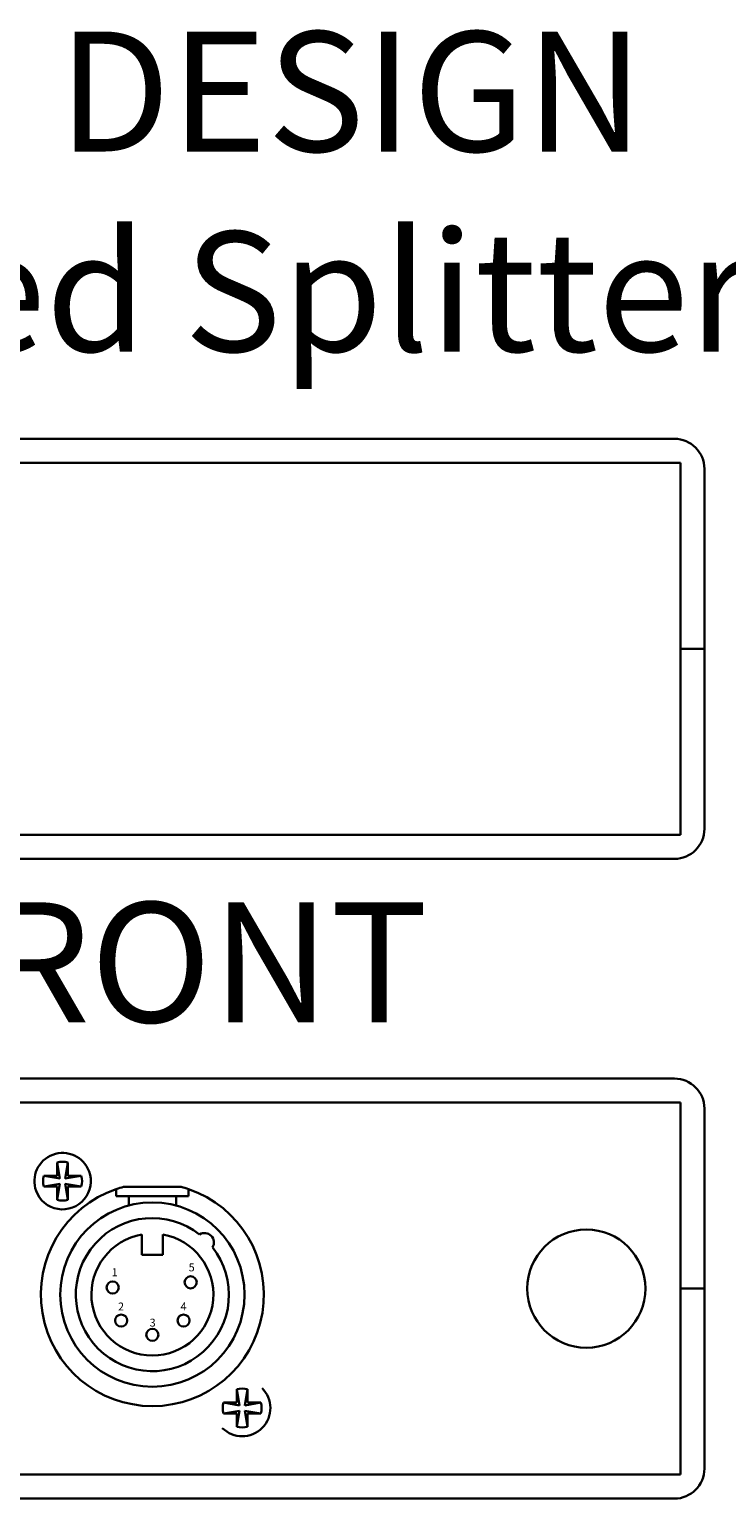
# Model space of a CAD drawing. Units: inches. Extents: x 1619.8 to 1639.2, y 1373.9 to 1399.
# Drawn here: x 1630.8 to 1633.7, y 1392.9 to 1399 of the extents above; entities that cross this region are included whole.
import ezdxf

# ---------------------------------------------------------------- set-up
doc = ezdxf.new("R2010")
doc.units = ezdxf.units.IN
doc.header["$LTSCALE"] = 48
doc.header["$MEASUREMENT"] = 0
for name, color, linetype, lineweight in [('DFD-125 FRONT', 7, 'Continuous', 30), ('DFD-125 REAR', 7, 'Continuous', 30), ('TEXT', 7, 'Continuous', 5)]:
    doc.layers.add(name, color=color, linetype=linetype, lineweight=lineweight)
doc.styles.add('HELV', font='HELV.SHX', dxfattribs={"width": 0.8, "oblique": 10})

# ---------------------------------------------------------------- blocks, each defined once
blk = doc.blocks.new('DFD 125 REAR')
at = {"layer": 'DFD-125 REAR'}
for p, q in [((-4, 0), (4, 0)), ((4.025, -0.1), (-4.025, -0.1)), ((4.025, -0.875), (4.025, -0.1)), ((4.125, -0.125), (4.125, -0.875)), ((1.6744, -0.4904), (1.6744, -0.4603)), ((1.825, -0.451), (1.705, -0.451)), ((1.945, -0.451), (1.825, -0.451)), ((1.9756, -0.4904), (1.9756, -0.4603)), ((1.9756, -0.4904), (1.6744, -0.4904)), ((1.7265, -0.5288), (1.7265, -0.4904)), ((1.9235, -0.5288), (1.9235, -0.4904)), ((1.7817, -0.6497), (1.7817, -0.7346)), ((1.8683, -0.6497), (1.8683, -0.7346)), ((1.7817, -0.7346), (1.8683, -0.7346)), ((4.025, -1.65), (4.025, -0.875)), ((4.025, -0.875), (4.125, -0.875)), ((4.125, -0.875), (4.025, -0.875)), ((4.075, -0.875), (4.075, -0.875)), ((4.125, -0.875), (4.125, -1.625)), ((-4.025, -1.65), (4.025, -1.65)), ((4, -1.75), (-4, -1.75))]:
    blk.add_line(p, q, dxfattribs=at)
at = {"layer": 'DFD-125 REAR', "color": 7, "linetype": 'Continuous'}
for p, q in [((1.4396, -0.4162), (1.4284, -0.3494)), ((1.4284, -0.405), (1.4284, -0.3494)), ((1.4621, -0.4162), (1.4733, -0.3494)), ((1.4733, -0.405), (1.4733, -0.3494)), ((1.4396, -0.4162), (1.3728, -0.405)), ((1.4284, -0.405), (1.3728, -0.405)), ((1.4621, -0.4162), (1.5289, -0.405)), ((1.4733, -0.405), (1.5289, -0.405)), ((1.4396, -0.4386), (1.3728, -0.4498)), ((1.4284, -0.4498), (1.3728, -0.4498)), ((1.4396, -0.4386), (1.4284, -0.5054)), ((1.4284, -0.4498), (1.4284, -0.5054)), ((1.4621, -0.4386), (1.5289, -0.4498)), ((1.4621, -0.4386), (1.4733, -0.5054)), ((1.4733, -0.4498), (1.5289, -0.4498)), ((1.4733, -0.4498), (1.4733, -0.5054)), ((2.1879, -1.3614), (2.1767, -1.2946)), ((2.1767, -1.3502), (2.1767, -1.2946)), ((2.2104, -1.3614), (2.2216, -1.2946)), ((2.2216, -1.3502), (2.2216, -1.2946)), ((2.1879, -1.3614), (2.1211, -1.3502)), ((2.1767, -1.3502), (2.1211, -1.3502)), ((2.1879, -1.3838), (2.1211, -1.395)), ((2.1767, -1.395), (2.1211, -1.395)), ((2.1879, -1.3838), (2.1767, -1.4506)), ((2.1767, -1.395), (2.1767, -1.4506)), ((2.2104, -1.3614), (2.2772, -1.3502)), ((2.2104, -1.3838), (2.2772, -1.395)), ((2.2104, -1.3838), (2.2216, -1.4506)), ((2.2216, -1.3502), (2.2772, -1.3502)), ((2.2216, -1.395), (2.2772, -1.395)), ((2.2216, -1.395), (2.2216, -1.4506))]:
    blk.add_line(p, q, dxfattribs=at)
at = {"layer": 'DFD-125 REAR'}
for centre, radius in [((1.825, -0.9), 0.384), ((3.6332, -0.875), 0.2462), ((1.6596, -0.8705), 0.0252), ((1.9845, -0.8488), 0.0252), ((1.695, -1.0083), 0.0252), ((1.955, -1.0083), 0.0252), ((1.825, -1.0674), 0.0252)]:
    blk.add_circle(centre, radius, dxfattribs=at)
for centre, radius, start, end in [((4, -0.125), 0.125, 0, 90), ((1.4509, -0.4274), 0.1175, 20.32571, 200.32571), ((1.4509, -0.4274), 0.1175, 200.32571, 20.32571), ((1.825, -0.9), 0.4647, 108.90397, 71.09603), ((1.825, -0.9), 0.4647, 108.90397, 71.09603), ((1.825, -0.9), 0.4647, 104.96102, 108.90397), ((1.825, -0.9), 0.4647, 71.09603, 75.03898), ((1.825, -0.9), 0.319, 51.88041, 38.11959), ((1.825, -0.9), 0.254, 99.81937, 80.18063), ((2.0422, -0.6828), 0.0394, 328.98493, 121.01507), ((2.1991, -1.3726), 0.1175, 225.2265, 45.2265), ((4, -1.625), 0.125, 270, 0)]:
    blk.add_arc(centre, radius, start, end, dxfattribs=at)
at = {"layer": 'DFD-125 REAR', "color": 7, "linetype": 'Continuous'}
for centre, start, end in [((1.4509, -0.4274), 73.951, 106.049), ((1.4509, -0.4274), 163.951, 196.049), ((1.4509, -0.4274), 343.951, 16.049), ((1.4509, -0.4274), 253.951, 286.049), ((2.1991, -1.3726), 73.951, 106.049), ((2.1991, -1.3726), 163.951, 196.049), ((2.1991, -1.3726), 343.951, 16.049), ((2.1991, -1.3726), 253.951, 286.049)]:
    blk.add_arc(centre, 0.0812, start, end, dxfattribs=at)
at = {"layer": 'DFD-125 REAR', "style": 'HELV'}
for s, p in [('1', (1.6552, -0.8235)), ('5', (1.9763, -0.8032)), ('2', (1.6818, -0.9662)), ('4', (1.9423, -0.966)), ('3', (1.8135, -1.0335))]:
    blk.add_text(s, height=0.0331, dxfattribs=at).set_placement(p)

msp = doc.modelspace()

# ---------------------------------------------------------------- linework, layer by layer
at = {"layer": 'DFD-125 FRONT'}
for p, q in [((1625.4967, 1397.3129), (1633.4967, 1397.3129)), ((1633.5217, 1397.2129), (1625.4717, 1397.2129)), ((1633.5217, 1396.4379), (1633.5217, 1397.2129)), ((1633.6217, 1397.1879), (1633.6217, 1396.4379)), ((1633.5217, 1396.4379), (1633.6217, 1396.4379)), ((1633.6217, 1396.4379), (1633.5217, 1396.4379)), ((1633.5217, 1395.6629), (1633.5217, 1396.4379)), ((1633.5717, 1396.4379), (1633.5717, 1396.4379)), ((1633.6217, 1396.4379), (1633.6217, 1395.6879)), ((1625.4717, 1395.6629), (1633.5217, 1395.6629)), ((1633.4967, 1395.5629), (1625.4967, 1395.5629))]:
    msp.add_line(p, q, dxfattribs=at)
for centre, start, end in [((1633.4967, 1397.1879), 0, 90), ((1633.4967, 1395.6879), 270, 0)]:
    msp.add_arc(centre, 0.125, start, end, dxfattribs=at)

# ---------------------------------------------------------------- block references
msp.add_blockref('DFD 125 REAR', (1629.4967, 1394.6475))

# ---------------------------------------------------------------- texts
at = {"layer": 'TEXT', "char_height": 0.5}
for s, insert, width, attachment_point in [('{\\fArial|b0|i0|c0|p34;DOUG FLEENOR DESIGN\\Pmodel 125 Isolated Splitter}', (1629.5358, 1398.3431), 17.254, 5), ('{\\fArial|b0|i0|c0|p34;model 125 FRONT}', (1629.6217, 1395.3818), 17.577, 2)]:
    msp.add_mtext(s, dxfattribs=dict(at, insert=insert, width=width, attachment_point=attachment_point))

doc.saveas('drawing.dxf')
